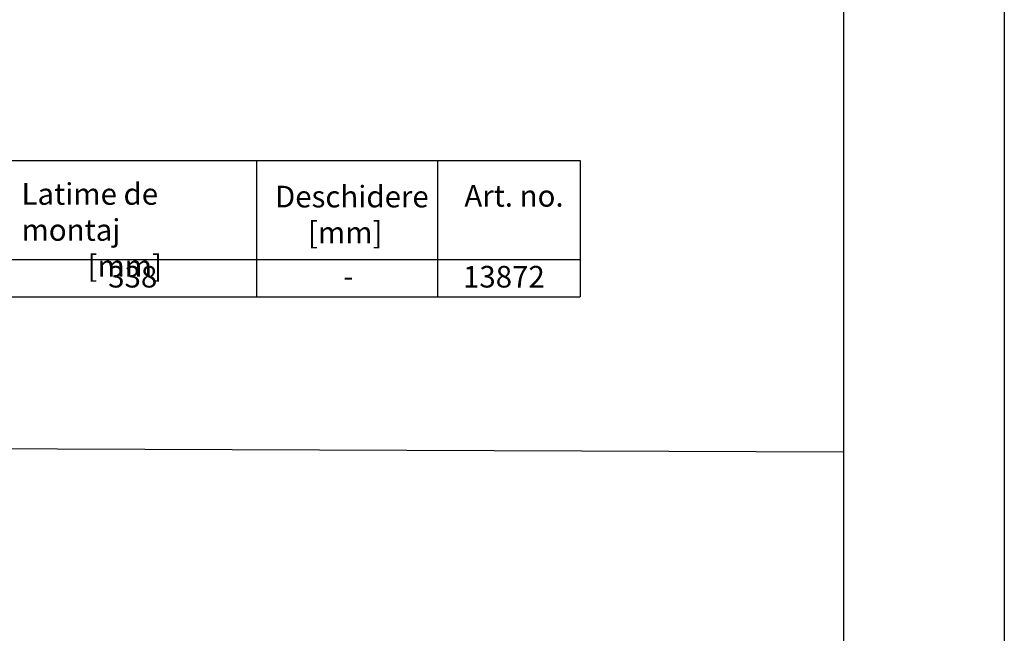
# Model space of a CAD drawing. Units: millimetres. Extents: x 1461 to 5855, y 1189 to 6112.
# Drawn here: x 5126 to 5855, y 3711 to 4166 of the extents above; entities that cross this region are included whole.
import ezdxf

# ---------------------------------------------------------------- set-up
doc = ezdxf.new("R2010")
doc.units = ezdxf.units.MM
doc.layers.add('DUENN-18', color=94, linetype='Continuous')
doc.layers.add('SICHTBAR', color=7, linetype='Continuous')
doc.styles.get("Standard").update_dxf_attribs({"font": 'arial.ttf'})

msp = doc.modelspace()

# ---------------------------------------------------------------- linework, layer by layer
for points in [[(5735.9798, 5977.6445), (5735.9798, 1364.3887)], [(1594.6701, 3861.0923), (5735.9798, 3845.4276)]]:
    msp.add_lwpolyline(points)
at = {"layer": 'DUENN-18', "color": 0}
msp.add_line((5855.1248, 6112.1736), (5855.1248, 1188.7811), dxfattribs=at)
at = {"layer": 'SICHTBAR'}
for p, q in [((4767.7802, 4061.1619), (5540.8973, 4061.1619)), ((5301.2289, 4061.1619), (5301.2289, 3960.3505)), ((5435.2207, 4061.1619), (5435.2207, 3960.3505)), ((5540.8973, 4061.1619), (5540.8973, 3960.3505)), ((4767.7802, 3987.8751), (5540.8973, 3987.8751)), ((4767.7802, 3960.3505), (5540.8973, 3960.3505))]:
    msp.add_line(p, q, dxfattribs=at)

# ---------------------------------------------------------------- texts
at = {"layer": 'SICHTBAR', "char_height": 16, "attachment_point": 1}
for s, width, insert in [('Latime de montaj\\P          [mm]', 174.189273, (5127.0396, 4044.4778)), ('Deschidere\\P     [mm]', 157.097847, (5314.8128, 4042.525)), ('Art. no.', 157.097847, (5455.1143, 4043.0548)), ('338', 157.097847, (5191.2534, 3983.1311)), ('13872', 157.097847, (5454.1101, 3983.1299)), ('-', 157.097847, (5365.3131, 3983.6435))]:
    msp.add_mtext_dynamic_manual_height_columns(s, width=width, gutter_width=12.5, heights=[0], dxfattribs=dict(at, insert=insert))

doc.saveas('drawing.dxf')
